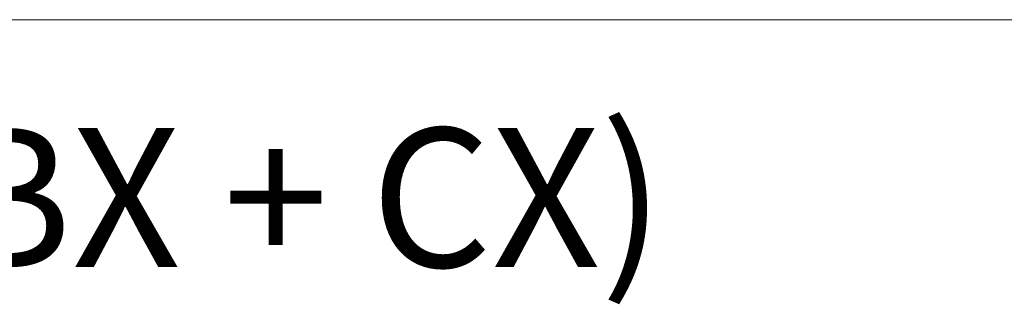
# Model space of a CAD drawing. Units: millimetres. Extents: x 101 to 6041, y 1198 to 4348.
# Drawn here: x 5758 to 5900, y 2367 to 2408 of the extents above; entities that cross this region are included whole.
import ezdxf
from ezdxf.enums import TextEntityAlignment as Align

# ---------------------------------------------------------------- set-up
doc = ezdxf.new("R2010")
doc.units = ezdxf.units.MM
doc.layers.add('DLS_Lejand', color=7, linetype='Continuous', lineweight=0)
doc.styles.get("Standard").update_dxf_attribs({"font": 'arial.ttf'})

# ---------------------------------------------------------------- blocks, each defined once
blk = doc.blocks.new('DLS_BX_A0_A1')
at = {"layer": 'DLS_Lejand'}
blk.add_lwpolyline([(474.296, -1296.986), (273.296, -1296.986)], dxfattribs=at)
for tag, p, height in [('ÜRÜNKODU', (278.705, -1304.105), 4), ('KG2', (317.097, -1459.3), 2), ('OLCEK', (351.387, -1519.767), 2.7), ('REV', (454.012, -1519.767), 2.7), ('TARIH', (285.792, -1519.971), 2.7)]:
    blk.add_attdef(tag, p, '', height=height, dxfattribs=at)
blk.add_attdef('DUVARTIPI', text='', height=3.5, dxfattribs=at).set_placement((278.705, -1308.217), align=Align.TOP_LEFT)
for tag, p in [('RÜZGAR1', (313.583, -1421.553)), ('BİNA1', (339.719, -1421.58)), ('AKS1', (286.696, -1421.553)), ('ISI1', (367.096, -1421.58)), ('ISIYALITIMLI1', (393.896, -1425.733))]:
    blk.add_attdef(tag, text='', height=2, dxfattribs=at).set_placement(p, align=Align.CENTER)
blk.add_attdef('KARBON2', text='', height=2, dxfattribs=at).set_placement((388.891, -1461.264), align=Align.RIGHT)

msp = doc.modelspace()

# ---------------------------------------------------------------- block references
ref = msp.add_blockref('DLS_BX_A0_A1', (3624.73, 8892.65), dxfattribs=dict(xscale=5, yscale=5, zscale=5))
ref.add_attrib('ÜRÜNKODU', 'CO_DC100_Ω_DCC100_40AKS (BX + DCC100+Ω+DC100 + BX + CX)', (5018.26, 2372.13), dxfattribs={"layer": 'DLS_Lejand', "height": 20})

doc.saveas('drawing.dxf')
